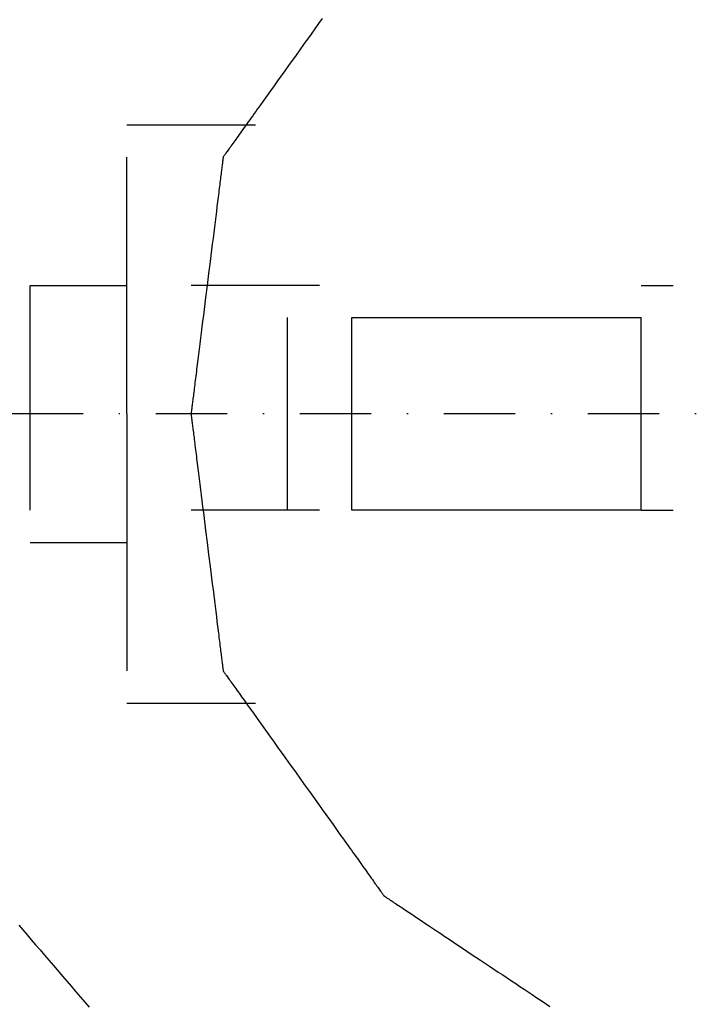
# Model space of a CAD drawing. Units: millimetres. Extents: x 660964 to 705081, y 6861912 to 6891612.
# Drawn here: x 667538 to 667598, y 6867781 to 6867868 of the extents above; entities that cross this region are included whole.
import ezdxf

# ---------------------------------------------------------------- set-up
doc = ezdxf.new("R2010")
doc.units = ezdxf.units.MM
doc.header["$LTSCALE"] = 0.5
doc.linetypes.add('DASHDOT', pattern=[25.4, 12.7, -6.35, 0, -6.35])
for name, color, linetype in [('CISM_05_LINHA_EIXO', 32, 'DASHDOT'), ('CISM_08_LINHA_CONCRETO', 142, 'Continuous'), ('CISM_25_HACHURA_CONCRETO', 252, 'Continuous'), ('CISM_40_BOMBA', 2, 'Continuous')]:
    doc.layers.add(name, color=color, linetype=linetype)

msp = doc.modelspace()

# ---------------------------------------------------------------- hatches: boundary and pattern name
at = {"layer": 'CISM_25_HACHURA_CONCRETO'}
h = msp.add_hatch(color=256, dxfattribs=at)
h.dxf.hatch_style = 1
h.paths.add_polyline_path([(673667.281, 6868282.803, 1), (671267.281, 6868282.803, 1)])
h.paths.add_polyline_path([(671467.281, 6868282.803, -1), (673467.281, 6868282.803, -1)], flags=16)
h.paths.add_polyline_path([(671267.281, 6868282.803, 1), (668867.281, 6868282.803, 1)])
h.paths.add_polyline_path([(669067.281, 6868282.803, -1), (671067.281, 6868282.803, -1)], flags=16)
h.paths.add_polyline_path([(674967.281, 6867682.803, 1), (673767.281, 6867682.803, 1)])
h.paths.add_polyline_path([(673867.281, 6867682.803, -1), (674867.281, 6867682.803, -1)], flags=16)
edge = h.paths.add_edge_path()
edge.add_line((664467.281, 6868650.625), (664267.281, 6868650.625))
edge.add_line((664267.281, 6868650.625), (664267.281, 6867082.803))
edge.add_line((664267.281, 6867082.803), (667667.281, 6867082.803))
edge.add_arc((667667.281, 6868282.803), 1200, 236.44269, 270, ccw=False)
edge.add_line((667003.957, 6867282.803), (664467.281, 6867282.803))
edge.add_line((664467.281, 6867282.803), (664467.281, 6868650.625))
edge = h.paths.add_edge_path()
edge.add_line((664267.281, 6869155.625), (664467.281, 6869155.625))
edge.add_line((664467.281, 6869155.625), (664467.281, 6869282.803))
edge.add_line((664467.281, 6869282.803), (667003.957, 6869282.803))
edge.add_arc((667667.281, 6868282.803), 1200, 90, 123.55731, ccw=False)
edge.add_line((667667.281, 6869482.803), (664267.281, 6869482.803))
edge.add_line((664267.281, 6869482.803), (664267.281, 6869155.625))
h.paths.add_polyline_path([(664467.281, 6869130.625), (664267.281, 6869130.625), (664267.281, 6868690.625), (664467.281, 6868690.625)])
edge = h.paths.add_edge_path()
edge.add_line((666538.365, 6868689.68), (667004.411, 6868689.68))
edge.add_line((667004.411, 6868689.68), (667004.411, 6868649.68))
edge.add_line((667004.411, 6868649.68), (666524.74, 6868649.68))
edge.add_arc((667667.281, 6868282.803), 1200, 162.197882, 493.288266)
edge.add_line((666844.478, 6869156.299), (667198.936, 6869156.299))
edge.add_line((667198.936, 6869156.299), (667198.936, 6869131.299))
edge.add_line((667198.936, 6869131.299), (666818.721, 6869131.299))
edge.add_arc((667667.281, 6868282.803), 1200, 135.002181, 160.180152)
edge = h.paths.add_edge_path()
edge.add_line((666753.798, 6868689.68), (667004.411, 6868689.68))
edge.add_line((667004.411, 6868689.68), (667004.411, 6868649.68))
edge.add_line((667004.411, 6868649.68), (666737.012, 6868649.68))
edge.add_arc((667667.281, 6868282.803), 1000, 158.476883, 479.132544)
edge.add_line((667180.45, 6869156.299), (667198.936, 6869156.299))
edge.add_line((667198.936, 6869156.299), (667198.936, 6869131.299))
edge.add_line((667198.936, 6869131.299), (667138.079, 6869131.299))
edge.add_arc((667667.281, 6868282.803), 1000, 121.951556, 155.991222)

# ---------------------------------------------------------------- linework, layer by layer
at = {"layer": 'CISM_05_LINHA_EIXO'}
msp.add_line((667863.721, 6867833.313), (665484.41, 6867833.313), dxfattribs=at)
at = {"layer": 'CISM_08_LINHA_CONCRETO'}
for radius, start, end in [(1200, 162.197882, 133.288266), (1000, 158.476883, 119.132544)]:
    msp.add_arc((667667.281, 6868282.803), radius, start, end, dxfattribs=at)
at = {"layer": 'CISM_40_BOMBA'}
for points in [[(667564.971, 6867868.495), (667564.643, 6867868.036), (667563.979, 6867867.107), (667563.31, 6867866.17), (667562.642, 6867865.234), (667561.978, 6867864.305), (667561.65, 6867863.846), (667561.325, 6867863.391), (667561.004, 6867862.941), (667560.688, 6867862.498), (667560.377, 6867862.063), (667560.071, 6867861.635), (667559.773, 6867861.217), (667559.481, 6867860.809), (667559.338, 6867860.609), (667559.197, 6867860.412), (667559.059, 6867860.218), (667558.922, 6867860.027), (667558.788, 6867859.839), (667558.656, 6867859.654), (667558.527, 6867859.473), (667558.4, 6867859.295), (667558.276, 6867859.121), (667558.154, 6867858.951), (667558.035, 6867858.785), (667557.919, 6867858.623), (667557.806, 6867858.465), (667557.696, 6867858.311), (667557.59, 6867858.161), (667557.486, 6867858.016), (667557.386, 6867857.875), (667557.289, 6867857.74), (667557.195, 6867857.609), (667557.105, 6867857.483), (667557.018, 6867857.361), (667556.936, 6867857.246), (667556.857, 6867857.135), (667556.781, 6867857.03), (667556.71, 6867856.93), (667556.643, 6867856.836), (667556.58, 6867856.747), (667556.521, 6867856.665), (667556.466, 6867856.588), (667556.416, 6867856.517), (667556.37, 6867856.453), (667556.328, 6867856.395), (667556.291, 6867856.343), (667556.259, 6867856.298), (667556.231, 6867856.259), (667556.209, 6867856.228), (667556.191, 6867856.203), (667556.178, 6867856.185), (667556.17, 6867856.174), (667556.168, 6867856.17)], [(667547.597, 6867859.028), (667547.605, 6867859.028), (667547.63, 6867859.028), (667547.67, 6867859.028), (667547.725, 6867859.028), (667547.795, 6867859.028), (667547.879, 6867859.028), (667547.977, 6867859.028), (667548.088, 6867859.028), (667548.211, 6867859.028), (667548.347, 6867859.028), (667548.494, 6867859.028), (667548.651, 6867859.028), (667548.82, 6867859.028), (667548.998, 6867859.028), (667549.186, 6867859.028), (667549.382, 6867859.028), (667549.587, 6867859.028), (667549.8, 6867859.028), (667550.247, 6867859.028), (667550.72, 6867859.028), (667551.213, 6867859.028), (667551.723, 6867859.028), (667552.245, 6867859.028), (667553.311, 6867859.028), (667554.377, 6867859.028), (667554.899, 6867859.028), (667555.409, 6867859.028), (667555.902, 6867859.028), (667556.374, 6867859.028), (667556.822, 6867859.028), (667557.034, 6867859.028), (667557.239, 6867859.028), (667557.436, 6867859.028), (667557.624, 6867859.028), (667557.802, 6867859.028), (667557.97, 6867859.028), (667558.128, 6867859.028), (667558.275, 6867859.028), (667558.411, 6867859.028), (667558.534, 6867859.028), (667558.645, 6867859.028), (667558.742, 6867859.028), (667558.827, 6867859.028), (667558.897, 6867859.028), (667558.952, 6867859.028), (667558.992, 6867859.028), (667559.017, 6867859.028), (667559.025, 6867859.028)], [(667547.597, 6867833.313), (667547.597, 6867833.317), (667547.597, 6867833.329), (667547.597, 6867833.35), (667547.597, 6867833.378), (667547.597, 6867833.415), (667547.597, 6867833.459), (667547.597, 6867833.51), (667547.597, 6867833.569), (667547.597, 6867833.636), (667547.597, 6867833.709), (667547.597, 6867833.79), (667547.597, 6867833.878), (667547.597, 6867833.972), (667547.597, 6867834.073), (667547.597, 6867834.181), (667547.597, 6867834.295), (667547.597, 6867834.415), (667547.597, 6867834.542), (667547.597, 6867834.674), (667547.597, 6867834.812), (667547.597, 6867834.957), (667547.597, 6867835.106), (667547.597, 6867835.262), (667547.597, 6867835.422), (667547.597, 6867835.588), (667547.597, 6867835.759), (667547.597, 6867835.935), (667547.597, 6867836.116), (667547.597, 6867836.301), (667547.597, 6867836.491), (667547.597, 6867836.685), (667547.597, 6867836.884), (667547.597, 6867837.087), (667547.597, 6867837.294), (667547.597, 6867837.505), (667547.597, 6867837.72), (667547.597, 6867838.16), (667547.597, 6867838.614), (667547.597, 6867839.081), (667547.597, 6867839.559), (667547.597, 6867840.047), (667547.597, 6867840.545), (667547.597, 6867841.051), (667547.597, 6867841.565), (667547.597, 6867842.085), (667547.597, 6867842.61), (667547.597, 6867843.671), (667547.597, 6867844.742), (667547.597, 6867845.812), (667547.597, 6867846.873), (667547.597, 6867847.398), (667547.597, 6867847.918), (667547.597, 6867848.432), (667547.597, 6867848.938), (667547.597, 6867849.436), (667547.597, 6867849.924), (667547.597, 6867850.402), (667547.597, 6867850.869), (667547.597, 6867851.323), (667547.597, 6867851.763), (667547.597, 6867851.978), (667547.597, 6867852.189), (667547.597, 6867852.396), (667547.597, 6867852.599), (667547.597, 6867852.798), (667547.597, 6867852.992), (667547.597, 6867853.182), (667547.597, 6867853.367), (667547.597, 6867853.548), (667547.597, 6867853.724), (667547.597, 6867853.895), (667547.597, 6867854.061), (667547.597, 6867854.221), (667547.597, 6867854.377), (667547.597, 6867854.526), (667547.597, 6867854.671), (667547.597, 6867854.809), (667547.597, 6867854.941), (667547.597, 6867855.068), (667547.597, 6867855.188), (667547.597, 6867855.302), (667547.597, 6867855.41), (667547.597, 6867855.511), (667547.597, 6867855.605), (667547.597, 6867855.693), (667547.597, 6867855.774), (667547.597, 6867855.847), (667547.597, 6867855.914), (667547.597, 6867855.973), (667547.597, 6867856.024), (667547.597, 6867856.068), (667547.597, 6867856.105), (667547.597, 6867856.133), (667547.597, 6867856.154), (667547.597, 6867856.166), (667547.597, 6867856.17)], [(667556.168, 6867856.17), (667556.167, 6867856.166), (667556.166, 6867856.154), (667556.163, 6867856.133), (667556.159, 6867856.105), (667556.155, 6867856.068), (667556.149, 6867856.024), (667556.143, 6867855.973), (667556.136, 6867855.914), (667556.127, 6867855.847), (667556.118, 6867855.774), (667556.108, 6867855.693), (667556.097, 6867855.605), (667556.085, 6867855.511), (667556.073, 6867855.41), (667556.059, 6867855.302), (667556.045, 6867855.188), (667556.03, 6867855.068), (667556.014, 6867854.941), (667555.997, 6867854.809), (667555.98, 6867854.671), (667555.962, 6867854.526), (667555.943, 6867854.377), (667555.924, 6867854.221), (667555.904, 6867854.061), (667555.883, 6867853.895), (667555.862, 6867853.724), (667555.84, 6867853.548), (667555.817, 6867853.367), (667555.794, 6867853.182), (667555.77, 6867852.992), (667555.746, 6867852.798), (667555.721, 6867852.599), (667555.696, 6867852.396), (667555.67, 6867852.189), (667555.644, 6867851.978), (667555.617, 6867851.763), (667555.562, 6867851.323), (667555.505, 6867850.869), (667555.447, 6867850.402), (667555.387, 6867849.924), (667555.326, 6867849.436), (667555.264, 6867848.938), (667555.2, 6867848.432), (667555.136, 6867847.918), (667555.071, 6867847.398), (667555.005, 6867846.873), (667554.873, 6867845.812), (667554.739, 6867844.742), (667554.605, 6867843.671), (667554.473, 6867842.61), (667554.407, 6867842.085), (667554.342, 6867841.565), (667554.278, 6867841.051), (667554.214, 6867840.545), (667554.152, 6867840.047), (667554.091, 6867839.559), (667554.031, 6867839.081), (667553.973, 6867838.614), (667553.916, 6867838.16), (667553.861, 6867837.72), (667553.834, 6867837.505), (667553.808, 6867837.294), (667553.782, 6867837.087), (667553.757, 6867836.884), (667553.732, 6867836.685), (667553.708, 6867836.491), (667553.684, 6867836.301), (667553.661, 6867836.116), (667553.638, 6867835.935), (667553.616, 6867835.759), (667553.595, 6867835.588), (667553.574, 6867835.422), (667553.554, 6867835.262), (667553.535, 6867835.106), (667553.516, 6867834.957), (667553.498, 6867834.812), (667553.481, 6867834.674), (667553.464, 6867834.542), (667553.448, 6867834.415), (667553.433, 6867834.295), (667553.419, 6867834.181), (667553.405, 6867834.073), (667553.393, 6867833.972), (667553.381, 6867833.878), (667553.37, 6867833.79), (667553.36, 6867833.709), (667553.351, 6867833.636), (667553.342, 6867833.569), (667553.335, 6867833.51), (667553.329, 6867833.459), (667553.323, 6867833.415), (667553.319, 6867833.378), (667553.315, 6867833.35), (667553.312, 6867833.329), (667553.311, 6867833.317), (667553.31, 6867833.313)], [(667539.025, 6867824.742), (667539.025, 6867824.745), (667539.025, 6867824.756), (667539.025, 6867824.774), (667539.025, 6867824.799), (667539.025, 6867824.831), (667539.025, 6867824.87), (667539.025, 6867824.915), (667539.025, 6867824.966), (667539.025, 6867825.025), (667539.025, 6867825.089), (667539.025, 6867825.16), (667539.025, 6867825.236), (667539.025, 6867825.319), (667539.025, 6867825.407), (667539.025, 6867825.501), (667539.025, 6867825.601), (667539.025, 6867825.706), (667539.025, 6867825.817), (667539.025, 6867825.933), (667539.025, 6867826.054), (667539.025, 6867826.18), (667539.025, 6867826.311), (667539.025, 6867826.447), (667539.025, 6867826.587), (667539.025, 6867826.733), (667539.025, 6867826.882), (667539.025, 6867827.036), (667539.025, 6867827.194), (667539.025, 6867827.523), (667539.025, 6867827.867), (667539.025, 6867828.225), (667539.025, 6867828.598), (667539.025, 6867828.983), (667539.025, 6867829.38), (667539.025, 6867829.788), (667539.025, 6867830.207), (667539.025, 6867830.634), (667539.025, 6867831.07), (667539.025, 6867831.513), (667539.025, 6867831.962), (667539.025, 6867832.417), (667539.025, 6867832.876), (667539.025, 6867833.805), (667539.025, 6867834.741), (667539.025, 6867835.678), (667539.025, 6867836.607), (667539.025, 6867837.066), (667539.025, 6867837.521), (667539.025, 6867837.97), (667539.025, 6867838.413), (667539.025, 6867838.849), (667539.025, 6867839.276), (667539.025, 6867839.694), (667539.025, 6867840.102), (667539.025, 6867840.5), (667539.025, 6867840.885), (667539.025, 6867841.257), (667539.025, 6867841.616), (667539.025, 6867841.96), (667539.025, 6867842.289), (667539.025, 6867842.447), (667539.025, 6867842.601), (667539.025, 6867842.75), (667539.025, 6867842.895), (667539.025, 6867843.036), (667539.025, 6867843.172), (667539.025, 6867843.303), (667539.025, 6867843.429), (667539.025, 6867843.55), (667539.025, 6867843.666), (667539.025, 6867843.776), (667539.025, 6867843.882), (667539.025, 6867843.981), (667539.025, 6867844.076), (667539.025, 6867844.164), (667539.025, 6867844.247), (667539.025, 6867844.323), (667539.025, 6867844.394), (667539.025, 6867844.458), (667539.025, 6867844.516), (667539.025, 6867844.568), (667539.025, 6867844.613), (667539.025, 6867844.652), (667539.025, 6867844.684), (667539.025, 6867844.709), (667539.025, 6867844.726), (667539.025, 6867844.737), (667539.025, 6867844.741)], [(667539.025, 6867844.741), (667539.031, 6867844.741), (667539.049, 6867844.741), (667539.08, 6867844.741), (667539.121, 6867844.741), (667539.174, 6867844.741), (667539.237, 6867844.741), (667539.31, 6867844.741), (667539.393, 6867844.741), (667539.587, 6867844.741), (667539.816, 6867844.741), (667540.076, 6867844.741), (667540.364, 6867844.741), (667540.678, 6867844.741), (667541.013, 6867844.741), (667541.367, 6867844.741), (667541.737, 6867844.741), (667542.511, 6867844.741), (667543.311, 6867844.741), (667544.11, 6867844.741), (667544.885, 6867844.741), (667545.254, 6867844.741), (667545.609, 6867844.741), (667545.944, 6867844.741), (667546.257, 6867844.741), (667546.546, 6867844.741), (667546.806, 6867844.741), (667547.034, 6867844.741), (667547.228, 6867844.741), (667547.312, 6867844.741), (667547.385, 6867844.741), (667547.448, 6867844.741), (667547.5, 6867844.741), (667547.542, 6867844.741), (667547.572, 6867844.741), (667547.591, 6867844.741), (667547.597, 6867844.741)], [(667564.74, 6867844.741), (667564.731, 6867844.741), (667564.707, 6867844.741), (667564.667, 6867844.741), (667564.611, 6867844.741), (667564.541, 6867844.741), (667564.457, 6867844.741), (667564.359, 6867844.741), (667564.249, 6867844.741), (667564.125, 6867844.741), (667563.99, 6867844.741), (667563.843, 6867844.741), (667563.685, 6867844.741), (667563.516, 6867844.741), (667563.338, 6867844.741), (667563.15, 6867844.741), (667562.954, 6867844.741), (667562.749, 6867844.741), (667562.536, 6867844.741), (667562.089, 6867844.741), (667561.617, 6867844.741), (667561.123, 6867844.741), (667560.613, 6867844.741), (667560.091, 6867844.741), (667559.025, 6867844.741), (667557.959, 6867844.741), (667557.437, 6867844.741), (667556.927, 6867844.741), (667556.433, 6867844.741), (667555.961, 6867844.741), (667555.514, 6867844.741), (667555.301, 6867844.741), (667555.096, 6867844.741), (667554.9, 6867844.741), (667554.712, 6867844.741), (667554.533, 6867844.741), (667554.365, 6867844.741), (667554.207, 6867844.741), (667554.06, 6867844.741), (667553.925, 6867844.741), (667553.801, 6867844.741), (667553.691, 6867844.741), (667553.593, 6867844.741), (667553.509, 6867844.741), (667553.439, 6867844.741), (667553.383, 6867844.741), (667553.343, 6867844.741), (667553.319, 6867844.741), (667553.31, 6867844.741)], [(667593.311, 6867844.741), (667593.343, 6867844.741), (667593.434, 6867844.741), (667593.574, 6867844.741), (667593.757, 6867844.741), (667594.215, 6867844.741), (667594.739, 6867844.741), (667595.264, 6867844.741), (667595.722, 6867844.741), (667595.904, 6867844.741), (667596.045, 6867844.741), (667596.136, 6867844.741), (667596.168, 6867844.741)], [(667561.882, 6867824.742), (667561.882, 6867824.745), (667561.882, 6867824.754), (667561.882, 6867824.77), (667561.882, 6867824.791), (667561.882, 6867824.818), (667561.882, 6867824.851), (667561.882, 6867824.89), (667561.882, 6867824.934), (667561.882, 6867824.984), (667561.882, 6867825.039), (667561.882, 6867825.1), (667561.882, 6867825.166), (667561.882, 6867825.236), (667561.882, 6867825.312), (667561.882, 6867825.478), (667561.882, 6867825.664), (667561.882, 6867825.867), (667561.882, 6867826.087), (667561.882, 6867826.324), (667561.882, 6867826.576), (667561.882, 6867826.844), (667561.882, 6867827.125), (667561.882, 6867827.42), (667561.882, 6867827.728), (667561.882, 6867828.047), (667561.882, 6867828.377), (667561.882, 6867828.718), (667561.882, 6867829.068), (667561.882, 6867829.426), (667561.882, 6867829.793), (667561.882, 6867830.166), (667561.882, 6867830.546), (667561.882, 6867830.931), (667561.882, 6867831.715), (667561.882, 6867832.511), (667561.882, 6867833.313), (667561.882, 6867834.116), (667561.882, 6867834.912), (667561.882, 6867835.696), (667561.882, 6867836.081), (667561.882, 6867836.461), (667561.882, 6867836.834), (667561.882, 6867837.2), (667561.882, 6867837.559), (667561.882, 6867837.909), (667561.882, 6867838.249), (667561.882, 6867838.579), (667561.882, 6867838.899), (667561.882, 6867839.206), (667561.882, 6867839.501), (667561.882, 6867839.783), (667561.882, 6867840.05), (667561.882, 6867840.303), (667561.882, 6867840.54), (667561.882, 6867840.76), (667561.882, 6867840.963), (667561.882, 6867841.148), (667561.882, 6867841.314), (667561.882, 6867841.39), (667561.882, 6867841.461), (667561.882, 6867841.527), (667561.882, 6867841.587), (667561.882, 6867841.642), (667561.882, 6867841.692), (667561.882, 6867841.737), (667561.882, 6867841.775), (667561.882, 6867841.808), (667561.882, 6867841.836), (667561.882, 6867841.857), (667561.882, 6867841.872), (667561.882, 6867841.882), (667561.882, 6867841.885)], [(667567.597, 6867841.885), (667567.602, 6867841.885), (667567.616, 6867841.885), (667567.639, 6867841.885), (667567.671, 6867841.885), (667567.712, 6867841.885), (667567.761, 6867841.885), (667567.819, 6867841.885), (667567.886, 6867841.885), (667567.96, 6867841.885), (667568.043, 6867841.885), (667568.134, 6867841.885), (667568.233, 6867841.885), (667568.339, 6867841.885), (667568.453, 6867841.885), (667568.574, 6867841.885), (667568.702, 6867841.885), (667568.837, 6867841.885), (667568.979, 6867841.885), (667569.128, 6867841.885), (667569.284, 6867841.885), (667569.446, 6867841.885), (667569.615, 6867841.885), (667569.789, 6867841.885), (667569.97, 6867841.885), (667570.157, 6867841.885), (667570.349, 6867841.885), (667570.547, 6867841.885), (667570.75, 6867841.885), (667570.959, 6867841.885), (667571.172, 6867841.885), (667571.391, 6867841.885), (667571.615, 6867841.885), (667571.843, 6867841.885), (667572.076, 6867841.885), (667572.313, 6867841.885), (667572.555, 6867841.885), (667572.801, 6867841.885), (667573.05, 6867841.885), (667573.304, 6867841.885), (667573.561, 6867841.885), (667573.822, 6867841.885), (667574.086, 6867841.885), (667574.623, 6867841.885), (667575.173, 6867841.885), (667575.733, 6867841.885), (667576.302, 6867841.885), (667576.88, 6867841.885), (667577.465, 6867841.885), (667578.056, 6867841.885), (667578.651, 6867841.885), (667579.25, 6867841.885), (667580.454, 6867841.885), (667581.658, 6867841.885), (667582.257, 6867841.885), (667582.852, 6867841.885), (667583.443, 6867841.885), (667584.027, 6867841.885), (667584.605, 6867841.885), (667585.175, 6867841.885), (667585.735, 6867841.885), (667586.284, 6867841.885), (667586.822, 6867841.885), (667587.086, 6867841.885), (667587.347, 6867841.885), (667587.604, 6867841.885), (667587.858, 6867841.885), (667588.107, 6867841.885), (667588.353, 6867841.885), (667588.594, 6867841.885), (667588.832, 6867841.885), (667589.065, 6867841.885), (667589.293, 6867841.885), (667589.517, 6867841.885), (667589.735, 6867841.885), (667589.949, 6867841.885), (667590.158, 6867841.885), (667590.361, 6867841.885), (667590.559, 6867841.885), (667590.751, 6867841.885), (667590.938, 6867841.885), (667591.118, 6867841.885), (667591.293, 6867841.885), (667591.461, 6867841.885), (667591.624, 6867841.885), (667591.779, 6867841.885), (667591.928, 6867841.885), (667592.071, 6867841.885), (667592.206, 6867841.885), (667592.334, 6867841.885), (667592.455, 6867841.885), (667592.569, 6867841.885), (667592.675, 6867841.885), (667592.774, 6867841.885), (667592.864, 6867841.885), (667592.947, 6867841.885), (667593.022, 6867841.885), (667593.088, 6867841.885), (667593.147, 6867841.885), (667593.196, 6867841.885), (667593.237, 6867841.885), (667593.269, 6867841.885), (667593.292, 6867841.885), (667593.306, 6867841.885), (667593.311, 6867841.885)], [(667567.597, 6867824.742), (667567.597, 6867824.745), (667567.597, 6867824.754), (667567.597, 6867824.77), (667567.597, 6867824.791), (667567.597, 6867824.818), (667567.597, 6867824.851), (667567.597, 6867824.89), (667567.597, 6867824.934), (667567.597, 6867824.984), (667567.597, 6867825.039), (667567.597, 6867825.1), (667567.597, 6867825.166), (667567.597, 6867825.236), (667567.597, 6867825.312), (667567.597, 6867825.478), (667567.597, 6867825.664), (667567.597, 6867825.867), (667567.597, 6867826.087), (667567.597, 6867826.324), (667567.597, 6867826.576), (667567.597, 6867826.844), (667567.597, 6867827.125), (667567.597, 6867827.42), (667567.597, 6867827.728), (667567.597, 6867828.047), (667567.597, 6867828.377), (667567.597, 6867828.718), (667567.597, 6867829.068), (667567.597, 6867829.426), (667567.597, 6867829.793), (667567.597, 6867830.166), (667567.597, 6867830.546), (667567.597, 6867830.931), (667567.597, 6867831.715), (667567.597, 6867832.511), (667567.597, 6867833.313), (667567.597, 6867834.116), (667567.597, 6867834.912), (667567.597, 6867835.696), (667567.597, 6867836.081), (667567.597, 6867836.461), (667567.597, 6867836.834), (667567.597, 6867837.2), (667567.597, 6867837.559), (667567.597, 6867837.909), (667567.597, 6867838.249), (667567.597, 6867838.579), (667567.597, 6867838.899), (667567.597, 6867839.206), (667567.597, 6867839.501), (667567.597, 6867839.783), (667567.597, 6867840.05), (667567.597, 6867840.303), (667567.597, 6867840.54), (667567.597, 6867840.76), (667567.597, 6867840.963), (667567.597, 6867841.148), (667567.597, 6867841.314), (667567.597, 6867841.39), (667567.597, 6867841.461), (667567.597, 6867841.527), (667567.597, 6867841.587), (667567.597, 6867841.642), (667567.597, 6867841.692), (667567.597, 6867841.737), (667567.597, 6867841.775), (667567.597, 6867841.808), (667567.597, 6867841.836), (667567.597, 6867841.857), (667567.597, 6867841.872), (667567.597, 6867841.882), (667567.597, 6867841.885)], [(667593.311, 6867824.742), (667593.311, 6867824.745), (667593.311, 6867824.754), (667593.311, 6867824.77), (667593.311, 6867824.791), (667593.311, 6867824.818), (667593.311, 6867824.851), (667593.311, 6867824.89), (667593.311, 6867824.934), (667593.311, 6867824.984), (667593.311, 6867825.039), (667593.311, 6867825.1), (667593.311, 6867825.166), (667593.311, 6867825.236), (667593.311, 6867825.312), (667593.311, 6867825.478), (667593.311, 6867825.664), (667593.311, 6867825.867), (667593.311, 6867826.087), (667593.311, 6867826.324), (667593.311, 6867826.576), (667593.311, 6867826.844), (667593.311, 6867827.125), (667593.311, 6867827.42), (667593.311, 6867827.728), (667593.311, 6867828.047), (667593.311, 6867828.377), (667593.311, 6867828.718), (667593.311, 6867829.068), (667593.311, 6867829.426), (667593.311, 6867829.793), (667593.311, 6867830.166), (667593.311, 6867830.546), (667593.311, 6867830.931), (667593.311, 6867831.715), (667593.311, 6867832.511), (667593.311, 6867833.313), (667593.311, 6867834.116), (667593.311, 6867834.912), (667593.311, 6867835.696), (667593.311, 6867836.081), (667593.311, 6867836.461), (667593.311, 6867836.834), (667593.311, 6867837.2), (667593.311, 6867837.559), (667593.311, 6867837.909), (667593.311, 6867838.249), (667593.311, 6867838.579), (667593.311, 6867838.899), (667593.311, 6867839.206), (667593.311, 6867839.501), (667593.311, 6867839.783), (667593.311, 6867840.05), (667593.311, 6867840.303), (667593.311, 6867840.54), (667593.311, 6867840.76), (667593.311, 6867840.963), (667593.311, 6867841.148), (667593.311, 6867841.314), (667593.311, 6867841.39), (667593.311, 6867841.461), (667593.311, 6867841.527), (667593.311, 6867841.587), (667593.311, 6867841.642), (667593.311, 6867841.692), (667593.311, 6867841.737), (667593.311, 6867841.775), (667593.311, 6867841.808), (667593.311, 6867841.836), (667593.311, 6867841.857), (667593.311, 6867841.872), (667593.311, 6867841.882), (667593.311, 6867841.885)], [(667547.597, 6867833.313), (667547.597, 6867833.309), (667547.597, 6867833.296), (667547.597, 6867833.276), (667547.597, 6867833.247), (667547.597, 6867833.211), (667547.597, 6867833.167), (667547.597, 6867833.115), (667547.597, 6867833.056), (667547.597, 6867832.99), (667547.597, 6867832.916), (667547.597, 6867832.835), (667547.597, 6867832.748), (667547.597, 6867832.653), (667547.597, 6867832.552), (667547.597, 6867832.445), (667547.597, 6867832.331), (667547.597, 6867832.21), (667547.597, 6867832.084), (667547.597, 6867831.951), (667547.597, 6867831.813), (667547.597, 6867831.669), (667547.597, 6867831.519), (667547.597, 6867831.364), (667547.597, 6867831.203), (667547.597, 6867831.038), (667547.597, 6867830.867), (667547.597, 6867830.691), (667547.597, 6867830.51), (667547.597, 6867830.325), (667547.597, 6867830.134), (667547.597, 6867829.94), (667547.597, 6867829.741), (667547.597, 6867829.538), (667547.597, 6867829.331), (667547.597, 6867829.12), (667547.597, 6867828.906), (667547.597, 6867828.465), (667547.597, 6867828.011), (667547.597, 6867827.545), (667547.597, 6867827.067), (667547.597, 6867826.578), (667547.597, 6867826.08), (667547.597, 6867825.574), (667547.597, 6867825.061), (667547.597, 6867824.541), (667547.597, 6867824.016), (667547.597, 6867822.954), (667547.597, 6867821.884), (667547.597, 6867820.814), (667547.597, 6867819.752), (667547.597, 6867819.227), (667547.597, 6867818.707), (667547.597, 6867818.194), (667547.597, 6867817.687), (667547.597, 6867817.19), (667547.597, 6867816.701), (667547.597, 6867816.223), (667547.597, 6867815.757), (667547.597, 6867815.303), (667547.597, 6867814.862), (667547.597, 6867814.648), (667547.597, 6867814.437), (667547.597, 6867814.23), (667547.597, 6867814.027), (667547.597, 6867813.828), (667547.597, 6867813.633), (667547.597, 6867813.443), (667547.597, 6867813.258), (667547.597, 6867813.077), (667547.597, 6867812.901), (667547.597, 6867812.73), (667547.597, 6867812.565), (667547.597, 6867812.404), (667547.597, 6867812.249), (667547.597, 6867812.099), (667547.597, 6867811.955), (667547.597, 6867811.817), (667547.597, 6867811.684), (667547.597, 6867811.558), (667547.597, 6867811.437), (667547.597, 6867811.323), (667547.597, 6867811.216), (667547.597, 6867811.115), (667547.597, 6867811.02), (667547.597, 6867810.933), (667547.597, 6867810.852), (667547.597, 6867810.778), (667547.597, 6867810.712), (667547.597, 6867810.653), (667547.597, 6867810.601), (667547.597, 6867810.557), (667547.597, 6867810.521), (667547.597, 6867810.492), (667547.597, 6867810.472), (667547.597, 6867810.459), (667547.597, 6867810.455)], [(667553.31, 6867833.313), (667553.311, 6867833.309), (667553.312, 6867833.296), (667553.315, 6867833.276), (667553.319, 6867833.247), (667553.323, 6867833.211), (667553.329, 6867833.167), (667553.335, 6867833.115), (667553.342, 6867833.056), (667553.351, 6867832.99), (667553.36, 6867832.916), (667553.37, 6867832.835), (667553.381, 6867832.748), (667553.393, 6867832.653), (667553.405, 6867832.552), (667553.419, 6867832.445), (667553.433, 6867832.331), (667553.448, 6867832.21), (667553.464, 6867832.084), (667553.481, 6867831.951), (667553.498, 6867831.813), (667553.516, 6867831.669), (667553.535, 6867831.519), (667553.554, 6867831.364), (667553.574, 6867831.203), (667553.595, 6867831.038), (667553.616, 6867830.867), (667553.638, 6867830.691), (667553.661, 6867830.51), (667553.684, 6867830.325), (667553.708, 6867830.134), (667553.732, 6867829.94), (667553.757, 6867829.741), (667553.782, 6867829.538), (667553.808, 6867829.331), (667553.834, 6867829.12), (667553.861, 6867828.906), (667553.916, 6867828.465), (667553.973, 6867828.011), (667554.031, 6867827.545), (667554.091, 6867827.067), (667554.152, 6867826.578), (667554.214, 6867826.08), (667554.278, 6867825.574), (667554.342, 6867825.061), (667554.407, 6867824.541), (667554.473, 6867824.016), (667554.605, 6867822.954), (667554.739, 6867821.884), (667554.873, 6867820.814), (667555.005, 6867819.752), (667555.071, 6867819.227), (667555.136, 6867818.707), (667555.2, 6867818.194), (667555.264, 6867817.687), (667555.326, 6867817.19), (667555.387, 6867816.701), (667555.447, 6867816.223), (667555.505, 6867815.757), (667555.562, 6867815.303), (667555.617, 6867814.862), (667555.644, 6867814.648), (667555.67, 6867814.437), (667555.696, 6867814.23), (667555.721, 6867814.027), (667555.746, 6867813.828), (667555.77, 6867813.633), (667555.794, 6867813.443), (667555.817, 6867813.258), (667555.84, 6867813.077), (667555.862, 6867812.901), (667555.883, 6867812.73), (667555.904, 6867812.565), (667555.924, 6867812.404), (667555.943, 6867812.249), (667555.962, 6867812.099), (667555.98, 6867811.955), (667555.997, 6867811.817), (667556.014, 6867811.684), (667556.03, 6867811.558), (667556.045, 6867811.437), (667556.059, 6867811.323), (667556.073, 6867811.216), (667556.085, 6867811.115), (667556.097, 6867811.02), (667556.108, 6867810.933), (667556.118, 6867810.852), (667556.127, 6867810.778), (667556.136, 6867810.712), (667556.143, 6867810.653), (667556.149, 6867810.601), (667556.155, 6867810.557), (667556.159, 6867810.521), (667556.163, 6867810.492), (667556.166, 6867810.472), (667556.167, 6867810.459), (667556.168, 6867810.455)], [(667564.74, 6867824.742), (667564.731, 6867824.742), (667564.707, 6867824.742), (667564.667, 6867824.742), (667564.611, 6867824.742), (667564.541, 6867824.742), (667564.457, 6867824.742), (667564.359, 6867824.742), (667564.249, 6867824.742), (667564.125, 6867824.742), (667563.99, 6867824.742), (667563.843, 6867824.742), (667563.685, 6867824.742), (667563.516, 6867824.742), (667563.338, 6867824.742), (667563.15, 6867824.742), (667562.954, 6867824.742), (667562.749, 6867824.742), (667562.536, 6867824.742), (667562.089, 6867824.742), (667561.617, 6867824.742), (667561.123, 6867824.742), (667560.613, 6867824.742), (667560.091, 6867824.742), (667559.025, 6867824.742), (667557.959, 6867824.742), (667557.437, 6867824.742), (667556.927, 6867824.742), (667556.433, 6867824.742), (667555.961, 6867824.742), (667555.514, 6867824.742), (667555.301, 6867824.742), (667555.096, 6867824.742), (667554.9, 6867824.742), (667554.712, 6867824.742), (667554.533, 6867824.742), (667554.365, 6867824.742), (667554.207, 6867824.742), (667554.06, 6867824.742), (667553.925, 6867824.742), (667553.801, 6867824.742), (667553.691, 6867824.742), (667553.593, 6867824.742), (667553.509, 6867824.742), (667553.439, 6867824.742), (667553.383, 6867824.742), (667553.343, 6867824.742), (667553.319, 6867824.742), (667553.31, 6867824.742)], [(667593.311, 6867824.742), (667593.306, 6867824.742), (667593.292, 6867824.742), (667593.269, 6867824.742), (667593.237, 6867824.742), (667593.196, 6867824.742), (667593.147, 6867824.742), (667593.088, 6867824.742), (667593.022, 6867824.742), (667592.947, 6867824.742), (667592.864, 6867824.742), (667592.774, 6867824.742), (667592.675, 6867824.742), (667592.569, 6867824.742), (667592.455, 6867824.742), (667592.334, 6867824.742), (667592.206, 6867824.742), (667592.071, 6867824.742), (667591.928, 6867824.742), (667591.779, 6867824.742), (667591.624, 6867824.742), (667591.461, 6867824.742), (667591.293, 6867824.742), (667591.118, 6867824.742), (667590.938, 6867824.742), (667590.751, 6867824.742), (667590.559, 6867824.742), (667590.361, 6867824.742), (667590.158, 6867824.742), (667589.949, 6867824.742), (667589.735, 6867824.742), (667589.517, 6867824.742), (667589.293, 6867824.742), (667589.065, 6867824.742), (667588.832, 6867824.742), (667588.594, 6867824.742), (667588.353, 6867824.742), (667588.107, 6867824.742), (667587.858, 6867824.742), (667587.604, 6867824.742), (667587.347, 6867824.742), (667587.086, 6867824.742), (667586.822, 6867824.742), (667586.284, 6867824.742), (667585.735, 6867824.742), (667585.175, 6867824.742), (667584.605, 6867824.742), (667584.027, 6867824.742), (667583.443, 6867824.742), (667582.852, 6867824.742), (667582.257, 6867824.742), (667581.658, 6867824.742), (667580.454, 6867824.742), (667579.25, 6867824.742), (667578.651, 6867824.742), (667578.056, 6867824.742), (667577.465, 6867824.742), (667576.88, 6867824.742), (667576.302, 6867824.742), (667575.733, 6867824.742), (667575.173, 6867824.742), (667574.623, 6867824.742), (667574.086, 6867824.742), (667573.822, 6867824.742), (667573.561, 6867824.742), (667573.304, 6867824.742), (667573.05, 6867824.742), (667572.801, 6867824.742), (667572.555, 6867824.742), (667572.313, 6867824.742), (667572.076, 6867824.742), (667571.843, 6867824.742), (667571.615, 6867824.742), (667571.391, 6867824.742), (667571.172, 6867824.742), (667570.959, 6867824.742), (667570.75, 6867824.742), (667570.547, 6867824.742), (667570.349, 6867824.742), (667570.157, 6867824.742), (667569.97, 6867824.742), (667569.789, 6867824.742), (667569.615, 6867824.742), (667569.446, 6867824.742), (667569.284, 6867824.742), (667569.128, 6867824.742), (667568.979, 6867824.742), (667568.837, 6867824.742), (667568.702, 6867824.742), (667568.574, 6867824.742), (667568.453, 6867824.742), (667568.339, 6867824.742), (667568.233, 6867824.742), (667568.134, 6867824.742), (667568.043, 6867824.742), (667567.96, 6867824.742), (667567.886, 6867824.742), (667567.819, 6867824.742), (667567.761, 6867824.742), (667567.712, 6867824.742), (667567.671, 6867824.742), (667567.639, 6867824.742), (667567.616, 6867824.742), (667567.602, 6867824.742), (667567.597, 6867824.742)], [(667593.311, 6867824.742), (667593.343, 6867824.742), (667593.434, 6867824.742), (667593.574, 6867824.742), (667593.757, 6867824.742), (667594.215, 6867824.742), (667594.739, 6867824.742), (667595.264, 6867824.742), (667595.722, 6867824.742), (667595.904, 6867824.742), (667596.045, 6867824.742), (667596.136, 6867824.742), (667596.168, 6867824.742)], [(667539.025, 6867821.885), (667539.031, 6867821.885), (667539.049, 6867821.885), (667539.08, 6867821.885), (667539.121, 6867821.885), (667539.174, 6867821.885), (667539.237, 6867821.885), (667539.31, 6867821.885), (667539.393, 6867821.885), (667539.587, 6867821.885), (667539.816, 6867821.885), (667540.076, 6867821.885), (667540.364, 6867821.885), (667540.678, 6867821.885), (667541.013, 6867821.885), (667541.367, 6867821.885), (667541.737, 6867821.885), (667542.511, 6867821.885), (667543.311, 6867821.885), (667544.11, 6867821.885), (667544.885, 6867821.885), (667545.254, 6867821.885), (667545.609, 6867821.885), (667545.944, 6867821.885), (667546.257, 6867821.885), (667546.546, 6867821.885), (667546.806, 6867821.885), (667547.034, 6867821.885), (667547.228, 6867821.885), (667547.312, 6867821.885), (667547.385, 6867821.885), (667547.448, 6867821.885), (667547.5, 6867821.885), (667547.542, 6867821.885), (667547.572, 6867821.885), (667547.591, 6867821.885), (667547.597, 6867821.885)], [(667556.168, 6867810.455), (667556.17, 6867810.452), (667556.178, 6867810.441), (667556.191, 6867810.423), (667556.209, 6867810.398), (667556.231, 6867810.366), (667556.259, 6867810.327), (667556.291, 6867810.282), (667556.328, 6867810.231), (667556.37, 6867810.172), (667556.416, 6867810.108), (667556.466, 6867810.037), (667556.521, 6867809.961), (667556.58, 6867809.878), (667556.643, 6867809.79), (667556.71, 6867809.696), (667556.781, 6867809.596), (667556.857, 6867809.491), (667556.936, 6867809.38), (667557.018, 6867809.264), (667557.105, 6867809.143), (667557.195, 6867809.017), (667557.289, 6867808.886), (667557.386, 6867808.75), (667557.486, 6867808.61), (667557.59, 6867808.464), (667557.696, 6867808.315), (667557.806, 6867808.161), (667557.919, 6867808.003), (667558.035, 6867807.841), (667558.154, 6867807.674), (667558.276, 6867807.504), (667558.4, 6867807.33), (667558.527, 6867807.153), (667558.656, 6867806.972), (667558.788, 6867806.787), (667558.922, 6867806.599), (667559.059, 6867806.408), (667559.197, 6867806.214), (667559.338, 6867806.017), (667559.481, 6867805.817), (667559.773, 6867805.409), (667560.071, 6867804.99), (667560.377, 6867804.563), (667560.688, 6867804.127), (667561.004, 6867803.684), (667561.325, 6867803.235), (667561.65, 6867802.78), (667561.978, 6867802.321), (667562.642, 6867801.392), (667563.31, 6867800.456), (667563.979, 6867799.519), (667564.643, 6867798.59), (667564.971, 6867798.131), (667565.296, 6867797.676), (667565.617, 6867797.227), (667565.933, 6867796.784), (667566.244, 6867796.348), (667566.55, 6867795.921), (667566.848, 6867795.503), (667567.14, 6867795.095), (667567.283, 6867794.895), (667567.424, 6867794.697), (667567.562, 6867794.503), (667567.699, 6867794.312), (667567.833, 6867794.124), (667567.965, 6867793.94), (667568.094, 6867793.759), (667568.221, 6867793.581), (667568.345, 6867793.407), (667568.467, 6867793.237), (667568.586, 6867793.071), (667568.702, 6867792.908), (667568.814, 6867792.75), (667568.924, 6867792.596), (667569.031, 6867792.447), (667569.135, 6867792.302), (667569.235, 6867792.161), (667569.332, 6867792.025), (667569.426, 6867791.894), (667569.516, 6867791.768), (667569.602, 6867791.647), (667569.685, 6867791.531), (667569.764, 6867791.421), (667569.839, 6867791.315), (667569.911, 6867791.216), (667569.978, 6867791.121), (667570.041, 6867791.033), (667570.1, 6867790.95), (667570.155, 6867790.874), (667570.205, 6867790.803), (667570.251, 6867790.739), (667570.293, 6867790.681), (667570.33, 6867790.629), (667570.362, 6867790.584), (667570.39, 6867790.545), (667570.412, 6867790.513), (667570.43, 6867790.489), (667570.443, 6867790.471), (667570.451, 6867790.46), (667570.453, 6867790.456)], [(667547.597, 6867807.599), (667547.605, 6867807.599), (667547.63, 6867807.599), (667547.67, 6867807.599), (667547.725, 6867807.599), (667547.795, 6867807.599), (667547.879, 6867807.599), (667547.977, 6867807.599), (667548.088, 6867807.599), (667548.211, 6867807.599), (667548.347, 6867807.599), (667548.494, 6867807.599), (667548.651, 6867807.599), (667548.82, 6867807.599), (667548.998, 6867807.599), (667549.186, 6867807.599), (667549.382, 6867807.599), (667549.587, 6867807.599), (667549.8, 6867807.599), (667550.247, 6867807.599), (667550.72, 6867807.599), (667551.213, 6867807.599), (667551.723, 6867807.599), (667552.245, 6867807.599), (667553.311, 6867807.599), (667554.377, 6867807.599), (667554.899, 6867807.599), (667555.409, 6867807.599), (667555.902, 6867807.599), (667556.374, 6867807.599), (667556.822, 6867807.599), (667557.034, 6867807.599), (667557.239, 6867807.599), (667557.436, 6867807.599), (667557.624, 6867807.599), (667557.802, 6867807.599), (667557.97, 6867807.599), (667558.128, 6867807.599), (667558.275, 6867807.599), (667558.411, 6867807.599), (667558.534, 6867807.599), (667558.645, 6867807.599), (667558.742, 6867807.599), (667558.827, 6867807.599), (667558.897, 6867807.599), (667558.952, 6867807.599), (667558.992, 6867807.599), (667559.017, 6867807.599), (667559.025, 6867807.599)], [(667570.453, 6867790.456), (667570.456, 6867790.454), (667570.466, 6867790.448), (667570.481, 6867790.438), (667570.502, 6867790.423), (667570.53, 6867790.405), (667570.563, 6867790.383), (667570.601, 6867790.357), (667570.646, 6867790.328), (667570.696, 6867790.294), (667570.751, 6867790.258), (667570.811, 6867790.217), (667570.877, 6867790.174), (667570.948, 6867790.126), (667571.024, 6867790.076), (667571.104, 6867790.022), (667571.19, 6867789.965), (667571.28, 6867789.905), (667571.375, 6867789.842), (667571.474, 6867789.775), (667571.578, 6867789.706), (667571.686, 6867789.634), (667571.798, 6867789.559), (667571.915, 6867789.482), (667572.035, 6867789.401), (667572.16, 6867789.318), (667572.288, 6867789.233), (667572.42, 6867789.145), (667572.555, 6867789.055), (667572.694, 6867788.962), (667572.837, 6867788.867), (667573.132, 6867788.67), (667573.439, 6867788.465), (667573.759, 6867788.252), (667574.089, 6867788.032), (667574.429, 6867787.805), (667574.779, 6867787.572), (667575.138, 6867787.333), (667575.504, 6867787.089), (667575.877, 6867786.84), (667576.257, 6867786.587), (667576.642, 6867786.33), (667577.032, 6867786.07), (667577.426, 6867785.807), (667578.222, 6867785.276), (667579.025, 6867784.741), (667579.827, 6867784.206), (667580.623, 6867783.675), (667581.017, 6867783.413), (667581.407, 6867783.153), (667581.792, 6867782.896), (667582.172, 6867782.643), (667582.545, 6867782.394), (667582.912, 6867782.15), (667583.27, 6867781.911), (667583.62, 6867781.678), (667583.961, 6867781.451), (667584.291, 6867781.23), (667584.61, 6867781.018), (667584.918, 6867780.813), (667585.212, 6867780.616)], [(667537.996, 6867787.847), (667538.362, 6867787.42), (667538.735, 6867786.984), (667539.115, 6867786.542), (667539.5, 6867786.092), (667539.89, 6867785.637), (667540.284, 6867785.178), (667540.681, 6867784.715), (667541.08, 6867784.249), (667541.883, 6867783.313), (667542.685, 6867782.376), (667543.084, 6867781.911), (667543.481, 6867781.448), (667543.875, 6867780.988), (667544.265, 6867780.533)]]:
    msp.add_lwpolyline(points, dxfattribs=at)

doc.saveas('drawing.dxf')
